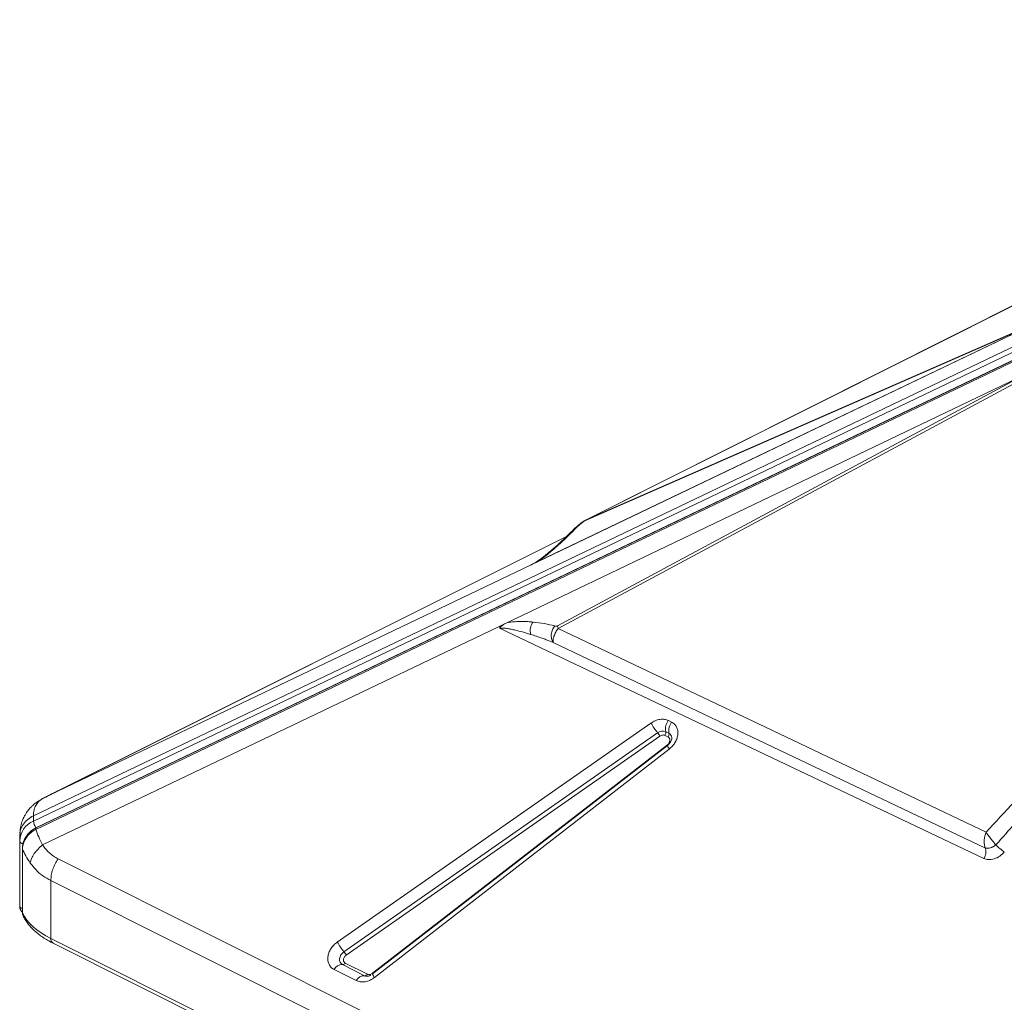
# Model space of a CAD drawing. Units: millimetres. Extents: x -3731 to 41824, y -4801 to 9467.
# Drawn here: x 9191 to 9747, y 1111 to 1665 of the extents above; entities that cross this region are included whole.
import ezdxf

# ---------------------------------------------------------------- set-up
doc = ezdxf.new("R2010")
doc.units = ezdxf.units.MM

msp = doc.modelspace()

# ---------------------------------------------------------------- linework, layer by layer
at = {"color": 7, "linetype": 'Continuous', "lineweight": 15}
for p, q in [((9198.9, 1215.88), (10137.17, 1664.79)), ((10137.17, 1661.79), (9198.9, 1212.88)), ((9200.27, 1208.13), (10138.35, 1656.94)), ((10138.62, 1658.01), (9200.35, 1209.11)), ((10138.47, 1657.78), (9200.39, 1208.97)), ((9927.1, 1591.6), (9510.38, 1382.63)), ((9510.71, 1382.78), (9927.24, 1591.66)), ((9752.72, 1487.99), (9479.67, 1357.36)), ((9752.71, 1487.99), (9479.89, 1357.46)), ((9751.88, 1487.6), (9483.31, 1359.1)), ((9510.41, 1382.3), (9751.82, 1487.98)), ((9752.13, 1488.47), (9510.71, 1382.78)), ((9494.97, 1321.48), (9768, 1468.1)), ((9465.97, 1324.68), (9758.54, 1464.65)), ((9758.54, 1464.65), (9494.53, 1322.88)), ((9510.71, 1382.78), (9510.41, 1382.3)), ((9499.77, 1373.43), (9212.62, 1229.85)), ((9204.11, 1225.51), (9479.67, 1357.36)), ((9479.9, 1357.47), (9479.89, 1357.46)), ((9481.74, 1358.44), (9480.49, 1357.77)), ((9465.97, 1324.68), (9460.88, 1322.25)), ((9460.88, 1322.25), (9204.11, 1199.39)), ((9735.09, 1191.83), (9461.97, 1321.73)), ((9736.46, 1206.53), (9494.97, 1321.48)), ((9492.25, 1313.65), (9736.04, 1197.66)), ((9370.37, 1144.66), (9547.36, 1268.16)), ((9557.16, 1269.54), (9558.98, 1268.63)), ((9374.14, 1139.14), (9551.13, 1262.64)), ((9555.2, 1261.2), (9557.02, 1260.29)), ((9555.69, 1263.28), (9557.51, 1262.37)), ((9557.51, 1262.37), (9557.57, 1261.92)), ((9552.38, 1260.8), (9375.4, 1137.3)), ((9390.32, 1127.1), (9556.66, 1255.93)), ((9556.64, 1255.45), (9390.31, 1126.62)), ((9557.7, 1253.49), (9391.37, 1124.67)), ((9203.3, 1225.01), (9203.71, 1225.27)), ((9198.9, 1212.88), (9198.9, 1215.88)), ((9191.15, 1204.51), (9191.35, 1206.23)), ((9191.15, 1204.51), (9191.15, 1201.51)), ((9191.15, 1201.51), (9191.15, 1164.89)), ((9192.65, 1197.41), (9192.66, 1197.52)), ((9192.65, 1197.41), (9192.65, 1161.39)), ((9192.73, 1161.05), (9192.73, 1197.06)), ((9735.98, 1197.78), (9736.04, 1197.66)), ((9736.04, 1197.66), (9737.37, 1197.47)), ((9740.53, 1198.42), (9741.99, 1199.45)), ((9741.98, 1199.46), (9741.99, 1199.45)), ((9212.8, 1191.59), (10202.75, 696.61)), ((10198.67, 684.34), (9208.72, 1179.31)), ((9208.72, 1179.31), (9208.72, 1146.68)), ((9193.04, 1159.66), (9193.19, 1159.26)), ((10198.67, 651.7), (9208.72, 1146.68)), ((9210.02, 1143.97), (10199.97, 649)), ((9381.04, 1122.89), (9368.57, 1129.13)), ((9385.77, 1125.66), (9373.3, 1131.9)), ((9374.87, 1132.82), (9387.35, 1126.59))]:
    msp.add_line(p, q, dxfattribs=at)
at = {"color": 8, "linetype": 'Continuous', "lineweight": 15}
for p, q in [((9510.39, 1382.6), (9510.71, 1382.78)), ((9499.76, 1373.42), (9212.8, 1229.94)), ((9479.67, 1357.36), (9480.52, 1357.78)), ((9203.71, 1225.27), (9204.11, 1225.51))]:
    msp.add_line(p, q, dxfattribs=at)
at = {"color": 8, "linetype": 'Continuous', "lineweight": 15, "flags": 128}
for points in [[(9192.73, 1197.06), (9192.65, 1197.4), (9192.65, 1197.41)], [(9386.63, 1125.38), (9386.3, 1125.46), (9385.77, 1125.66)], [(9390.32, 1127.1), (9390.44, 1126.92), (9390.53, 1126.79)]]:
    msp.add_lwpolyline(points, dxfattribs=at)
at = {"color": 7, "linetype": 'Continuous', "lineweight": 15, "flags": 128}
for points in [[(9192.73, 1161.05), (9192.65, 1161.38), (9192.65, 1161.39)], [(9208.72, 1146.68), (9205.88, 1148.2), (9203.26, 1149.82), (9200.87, 1151.52), (9198.72, 1153.3), (9196.82, 1155.16), (9195.19, 1157.07), (9193.82, 1159.04), (9192.73, 1161.05)], [(9373.3, 1131.9), (9372.52, 1132.46), (9371.97, 1133.23), (9371.68, 1134.18), (9371.66, 1135.23), (9371.92, 1136.32), (9372.45, 1137.38), (9373.21, 1138.34), (9374.14, 1139.14)]]:
    msp.add_lwpolyline(points, dxfattribs=at)
at = {"color": 7, "linetype": 'Continuous', "lineweight": 15}
for centre, radius, start, end in [((9505.6, 1325.55), 11.38, 193.5559, 200.943), ((9586.77, 1291.01), 45.56, 210.1042, 218.5153), ((9563.68, 1264.71), 8.12, 143.4853, 190.1334), ((9566.33, 1263.46), 8.98, 144.8952, 178.3616), ((9553.96, 1259.04), 4.58, 67.8203, 128.247), ((9539.24, 1253.18), 15.19, 30.1042, 38.5153), ((9552.75, 1262.92), 2.99, 324.8952, 358.3616), ((9553.99, 1262.85), 1.76, 359.546, 14.3132), ((9554.57, 1262.01), 2.99, 324.8952, 358.3616), ((9562.63, 1263.68), 5.28, 179.546, 194.3132), ((9556.13, 1259.67), 3.04, 5.6476, 62.8731), ((9561.55, 1256.85), 5.1, 195.9227, 221.0992), ((9204, 1201.08), 12.85, 113.3771, 178.0916), ((9207.72, 1214.11), 8.91, 187.9141, 214.1375), ((9730.05, 1195.64), 6.32, 322.8723, 18.6372), ((9778.3, 1236.45), 51.84, 225.5416, 232.4912), ((9409.79, 1167.51), 45.56, 210.1042, 218.5153), ((9362.26, 1129.68), 15.19, 30.1042, 38.5153), ((9373.16, 1126.7), 5.2, 88.5355, 152.1969), ((9373.34, 1133.63), 1.73, 268.5355, 332.1969), ((9385.64, 1120.47), 5.2, 88.5355, 152.1969), ((9385.81, 1127.4), 1.73, 268.5355, 332.1969)]:
    msp.add_arc(centre, radius, start, end, dxfattribs=at)
at = {"color": 8, "linetype": 'Continuous', "lineweight": 15}
for centre, radius, start, end in [((9555.37, 1254.81), 1.7, 15.9227, 41.0992), ((9193.02, 1202.09), 1.96, 197.1703, 268.5298), ((9211.49, 1146.34), 2.79, 173.0894, 238.2397), ((9395.22, 1128.02), 5.1, 195.9227, 221.0992)]:
    msp.add_arc(centre, radius, start, end, dxfattribs=at)
at = {"color": 7, "linetype": 'Continuous', "lineweight": 15}
msp.add_ellipse((9477.5, 1361.86), major_axis=(5.53, 2.59), ratio=0.819409, start_param=4.72295, end_param=4.762092, dxfattribs=at)
for points, knots in [([(9913.15, 1390.04), (9912.47, 1389.45), (9911.05, 1388.21), (9908.81, 1386.19), (9906.34, 1383.91), (9903.64, 1381.38), (9900.71, 1378.59), (9897.55, 1375.54), (9894.14, 1372.21), (9890.5, 1368.62), (9886.62, 1364.77), (9882.54, 1360.69), (9878.25, 1356.37), (9873.75, 1351.81), (9869.05, 1347.02), (9864.14, 1341.99), (9857.87, 1335.55), (9850.16, 1327.58), (9840.88, 1317.92), (9830.98, 1307.55), (9820.46, 1296.49), (9809.32, 1284.71), (9796.88, 1271.5), (9783.1, 1256.79), (9768, 1240.6), (9752.38, 1223.77), (9741.8, 1212.32), (9736.46, 1206.53)], [0, 0, 0, 0, 0.010438, 0.022222, 0.035356, 0.049842, 0.065681, 0.082876, 0.101427, 0.121602, 0.143006, 0.16564, 0.189504, 0.214598, 0.240924, 0.268481, 0.29727, 0.346742, 0.398997, 0.454972, 0.515558, 0.578707, 0.646071, 0.729347, 0.816183, 0.907072, 1, 1, 1, 1]), ([(9741.98, 1199.46), (9745.72, 1203.66), (9753.02, 1211.85), (9763.71, 1223.82), (9773.86, 1235.17), (9783.45, 1245.89), (9792.5, 1255.99), (9801.01, 1265.46), (9809.3, 1274.69), (9817.61, 1283.92), (9825.98, 1293.22), (9834.14, 1302.25), (9841.87, 1310.81), (9849.18, 1318.88), (9856.08, 1326.48), (9862.47, 1333.5), (9868.37, 1339.98), (9873.84, 1345.97), (9878.99, 1351.59), (9883.83, 1356.86), (9888.36, 1361.77), (9892.57, 1366.33), (9897.1, 1371.22), (9901.83, 1376.28), (9906.61, 1381.35), (9910.65, 1385.6), (9913.12, 1388.13), (9914.22, 1389.26)], [0, 0, 0, 0, 0.065886, 0.128532, 0.187937, 0.244103, 0.297029, 0.346716, 0.393162, 0.442248, 0.492201, 0.539673, 0.584666, 0.627179, 0.667211, 0.704764, 0.738233, 0.769845, 0.7996, 0.827497, 0.853537, 0.877719, 0.900044, 0.931549, 0.95871, 0.981526, 1, 1, 1, 1]), ([(9509.39, 1382.01), (9509.09, 1381.79), (9508.48, 1381.36), (9507.31, 1380.45), (9505.36, 1378.9), (9503.97, 1377.55), (9503.02, 1376.62)], [0, 0, 0, 0, 0.117855, 0.235701, 0.479328, 1, 1, 1, 1]), ([(9510.41, 1382.3), (9510.19, 1382.18), (9509.53, 1381.83), (9508.45, 1381.03), (9507.06, 1379.9), (9505.54, 1378.53), (9504.54, 1377.54), (9504.03, 1377.04)], [0, 0, 0, 0, 0.084422, 0.24896, 0.447738, 0.722838, 1, 1, 1, 1]), ([(9509.37, 1381.97), (9509.42, 1382.02), (9509.76, 1382.31), (9510.1, 1382.47), (9510.39, 1382.6)], [0, 0, 0, 0, 0.159666, 1, 1, 1, 1]), ([(9503.02, 1376.62), (9501.66, 1375.27), (9498.95, 1372.56), (9496.01, 1369.87), (9494.54, 1368.53)], [0, 0, 0, 0, 0.500016, 1, 1, 1, 1]), ([(9495.36, 1368.76), (9496.87, 1370.15), (9499.89, 1372.91), (9502.65, 1375.66), (9504.03, 1377.04)], [0, 0, 0, 0, 0.5003835, 1, 1, 1, 1]), ([(9494.54, 1368.52), (9493.67, 1367.76), (9492.09, 1366.35), (9489.84, 1364.45), (9487.94, 1362.9), (9486.1, 1361.47), (9483.99, 1359.88), (9482.34, 1358.83), (9481.45, 1358.27)], [0, 0, 0, 0, 0.21688, 0.3985095, 0.5452966, 0.6671774, 0.8187539, 1, 1, 1, 1]), ([(9483.31, 1359.1), (9484.43, 1359.89), (9486.66, 1361.45), (9489.67, 1363.85), (9492.58, 1366.29), (9494.41, 1367.92), (9495.36, 1368.76)], [0, 0, 0, 0, 0.253705, 0.503761, 0.741509, 1, 1, 1, 1]), ([(9480.49, 1357.77), (9480.49, 1357.76), (9480.48, 1357.76), (9480.38, 1357.71), (9480.2, 1357.62), (9480.02, 1357.53), (9479.9, 1357.47)], [0, 0, 0, 0, 0.040145, 0.245269, 0.488472, 1, 1, 1, 1]), ([(9480.49, 1357.77), (9480.5, 1357.77), (9480.5, 1357.77), (9480.51, 1357.77), (9480.57, 1357.8), (9480.71, 1357.87), (9481.05, 1358.03), (9481.89, 1358.42), (9482.73, 1358.82), (9483.31, 1359.1)], [0, 0, 0, 0, 0.005402, 0.012349, 0.031603, 0.093361, 0.198858, 0.438678, 1, 1, 1, 1]), ([(9461.97, 1321.73), (9462.47, 1322.26), (9463.64, 1323.49), (9465.12, 1324.25), (9465.97, 1324.68)], [0, 0, 0, 0, 0.429107, 1, 1, 1, 1]), ([(9465.97, 1324.68), (9467.04, 1324.86), (9469.21, 1325.23), (9472.24, 1325.41), (9475.16, 1325.44), (9478.03, 1325.34), (9479.88, 1325.18), (9480.84, 1325.1)], [0, 0, 0, 0, 0.197787, 0.399034, 0.596393, 0.791798, 1, 1, 1, 1]), ([(9480.84, 1325.1), (9480.52, 1324.62), (9479.88, 1323.67), (9479.33, 1321.87), (9479.13, 1319.97), (9479.33, 1318.77), (9479.43, 1318.16)], [0, 0, 0, 0, 0.25, 0.5, 0.75, 1, 1, 1, 1]), ([(9493.15, 1322.89), (9491.19, 1323.37), (9487.28, 1324.33), (9482.99, 1324.84), (9480.84, 1325.1)], [0, 0, 0, 0, 0.499376, 1, 1, 1, 1]), ([(9493.15, 1322.89), (9492.88, 1322.57), (9492.35, 1321.94), (9491.75, 1320.79), (9491.31, 1319.56), (9491.09, 1318.27), (9491.06, 1316.98), (9491.25, 1315.74), (9491.64, 1314.6), (9492.04, 1313.97), (9492.25, 1313.65)], [0, 0, 0, 0, 0.1249991, 0.2499986, 0.3749979, 0.4999974, 0.6249972, 0.7499975, 0.8749986, 1, 1, 1, 1]), ([(9494.53, 1322.88), (9494.5, 1322.86), (9494.41, 1322.83), (9494.21, 1322.78), (9493.75, 1322.76), (9493.4, 1322.83), (9493.15, 1322.89)], [0, 0, 0, 0, 0.0629206, 0.1454636, 0.3836039, 1, 1, 1, 1]), ([(9479.43, 1318.16), (9477.89, 1318.63), (9475.09, 1319.47), (9471.44, 1320.41), (9468.67, 1321.03), (9466.34, 1321.45), (9464.19, 1321.77), (9462.61, 1321.74), (9461.97, 1321.73)], [0, 0, 0, 0, 0.2811957, 0.5106511, 0.6464947, 0.7617718, 0.9035156, 1, 1, 1, 1]), ([(9492.25, 1313.65), (9490.94, 1314.15), (9488.85, 1314.96), (9484.6, 1316.49), (9481.61, 1317.46), (9479.43, 1318.16)], [0, 0, 0, 0, 0.313297, 0.50011, 1, 1, 1, 1]), ([(9492.25, 1313.65), (9492.19, 1314.12), (9492.06, 1315.09), (9492.56, 1317.16), (9493.54, 1319.42), (9494.5, 1320.81), (9494.97, 1321.48)], [0, 0, 0, 0, 0.243045, 0.499391, 0.757019, 1, 1, 1, 1]), ([(9547.36, 1268.16), (9548.16, 1268.64), (9549.78, 1269.63), (9552.43, 1270.32), (9555.01, 1270.37), (9556.45, 1269.81), (9557.16, 1269.54)], [0, 0, 0, 0, 0.245146, 0.5, 0.754854, 1, 1, 1, 1]), ([(9558.98, 1268.63), (9559.54, 1268.28), (9560.68, 1267.58), (9561.86, 1265.94), (9562.52, 1263.97), (9562.61, 1261.8), (9562.15, 1259.52), (9561.13, 1257.27), (9559.64, 1255.17), (9558.34, 1254.05), (9557.7, 1253.49)], [0, 0, 0, 0, 0.123086, 0.25, 0.376914, 0.5, 0.623086, 0.75, 0.876914, 1, 1, 1, 1]), ([(9555.2, 1261.2), (9555, 1261.28), (9554.58, 1261.44), (9553.84, 1261.42), (9553.08, 1261.22), (9552.62, 1260.94), (9552.38, 1260.8)], [0, 0, 0, 0, 0.25, 0.500001, 0.75, 1, 1, 1, 1]), ([(9556.66, 1255.93), (9556.84, 1256.09), (9557.22, 1256.41), (9557.64, 1257.01), (9557.93, 1257.66), (9558.07, 1258.32), (9558.04, 1258.95), (9557.85, 1259.51), (9557.52, 1259.98), (9557.19, 1260.18), (9557.02, 1260.29)], [0, 0, 0, 0, 0.125, 0.250001, 0.375, 0.500002, 0.625001, 0.750002, 0.875002, 1, 1, 1, 1]), ([(9559.14, 1259.96), (9559.15, 1259.87), (9559.18, 1259.66), (9559.12, 1259.12), (9558.93, 1258.44), (9558.63, 1257.77), (9558.26, 1257.16), (9557.81, 1256.54), (9557.41, 1256.14), (9557.18, 1255.9)], [0, 0, 0, 0, 0.133931, 0.301381, 0.460107, 0.614584, 0.726065, 0.837305, 1, 1, 1, 1]), ([(9212.62, 1229.85), (9211.46, 1229.27), (9209.13, 1228.1), (9206.11, 1226.57), (9204.5, 1225.73), (9203.69, 1225.3)], [0, 0, 0, 0, 0.329602, 0.662092, 1, 1, 1, 1]), ([(9212.8, 1229.94), (9211.93, 1229.5), (9210.19, 1228.63), (9207.89, 1227.47), (9205.82, 1226.4), (9204.68, 1225.81), (9204.11, 1225.51)], [0, 0, 0, 0, 0.247445, 0.495926, 0.746442, 1, 1, 1, 1]), ([(9203.26, 1225.07), (9202.44, 1224.59), (9200.96, 1223.72), (9199.14, 1222.28), (9197.86, 1221.09), (9196.93, 1220.09), (9196.16, 1219.18), (9195.38, 1218.16), (9194.55, 1216.91), (9193.6, 1215.26), (9192.58, 1212.95), (9191.61, 1209.87), (9191.37, 1207.47), (9191.24, 1206.16)], [0, 0, 0, 0, 0.131215, 0.237246, 0.316796, 0.369401, 0.420433, 0.473855, 0.537249, 0.613822, 0.716509, 0.845984, 1, 1, 1, 1]), ([(9204.11, 1225.51), (9203.31, 1225.01), (9201.72, 1224), (9200.12, 1221.78), (9199.09, 1219.14), (9198.96, 1216.96), (9198.9, 1215.88)], [0, 0, 0, 0, 0.253613, 0.502334, 0.752054, 1, 1, 1, 1]), ([(9197.25, 1206.95), (9196.57, 1206.31), (9195.19, 1205.03), (9194.31, 1203.44), (9193.87, 1202.65)], [0, 0, 0, 0, 0.49975, 1, 1, 1, 1]), ([(9193.9, 1201.95), (9194.32, 1202.71), (9195.17, 1204.23), (9196.5, 1205.47), (9197.17, 1206.1)], [0, 0, 0, 0, 0.499085, 1, 1, 1, 1]), ([(9197.17, 1206.1), (9197.65, 1206.48), (9198.61, 1207.25), (9199.72, 1207.84), (9200.27, 1208.13)], [0, 0, 0, 0, 0.499111, 1, 1, 1, 1]), ([(9200.39, 1208.97), (9199.76, 1208.64), (9198.64, 1208.05), (9197.66, 1207.28), (9197.24, 1206.94)], [0, 0, 0, 0, 0.561936, 1, 1, 1, 1]), ([(9204.11, 1199.39), (9203.31, 1200.93), (9201.75, 1203.96), (9200.76, 1206.75), (9200.27, 1208.13)], [0, 0, 0, 0, 0.50487, 1, 1, 1, 1]), ([(9735.73, 1204.29), (9735.83, 1204.68), (9736.02, 1205.46), (9736.31, 1206.17), (9736.46, 1206.53)], [0, 0, 0, 0, 0.49828, 1, 1, 1, 1]), ([(9736.46, 1206.53), (9736.84, 1205.98), (9737.6, 1204.87), (9739.06, 1202.92), (9740.6, 1201), (9741.52, 1199.97), (9741.98, 1199.46)], [0, 0, 0, 0, 0.249891, 0.499703, 0.750335, 1, 1, 1, 1]), ([(9193.87, 1202.65), (9193.52, 1201.82), (9192.82, 1200.16), (9192.72, 1198.4), (9192.66, 1197.52)], [0, 0, 0, 0, 0.499367, 1, 1, 1, 1]), ([(9192.73, 1197.06), (9192.78, 1197.9), (9192.89, 1199.57), (9193.56, 1201.16), (9193.9, 1201.95)], [0, 0, 0, 0, 0.500501, 1, 1, 1, 1]), ([(9735.98, 1197.78), (9735.78, 1198.36), (9735.36, 1199.53), (9735.38, 1201.11), (9735.39, 1201.9)], [0, 0, 0, 0, 0.49902, 1, 1, 1, 1]), ([(9735.39, 1201.9), (9735.42, 1202.3), (9735.48, 1203.09), (9735.65, 1203.89), (9735.73, 1204.29)], [0, 0, 0, 0, 0.4978135, 1, 1, 1, 1]), ([(9197.13, 1189.16), (9196.22, 1190.52), (9194.42, 1193.21), (9193.29, 1195.79), (9192.73, 1197.06)], [0, 0, 0, 0, 0.504902, 1, 1, 1, 1]), ([(9197.13, 1189.16), (9197.33, 1190.03), (9197.73, 1191.79), (9199.28, 1194.52), (9201.39, 1197.15), (9203.21, 1198.65), (9204.11, 1199.39)], [0, 0, 0, 0, 0.246439, 0.5, 0.753561, 1, 1, 1, 1]), ([(9204.11, 1199.39), (9204.68, 1198.58), (9205.82, 1196.95), (9207.89, 1194.85), (9210.19, 1193.02), (9211.93, 1192.06), (9212.8, 1191.59)], [0, 0, 0, 0, 0.25354, 0.504074, 0.752538, 1, 1, 1, 1]), ([(9746.73, 1195.33), (9745.92, 1194.52), (9744.24, 1192.87), (9741.03, 1191.4), (9737.77, 1190.92), (9735.96, 1191.53), (9735.09, 1191.83)], [0, 0, 0, 0, 0.24208, 0.5, 0.75792, 1, 1, 1, 1]), ([(9741.98, 1199.46), (9741.5, 1199.11), (9740.54, 1198.4), (9738.88, 1197.75), (9737.26, 1197.48), (9736.41, 1197.68), (9735.98, 1197.78)], [0, 0, 0, 0, 0.2501048, 0.5000082, 0.749918, 1, 1, 1, 1]), ([(9737.37, 1197.47), (9737.88, 1197.52), (9738.92, 1197.62), (9739.99, 1198.15), (9740.53, 1198.42)], [0, 0, 0, 0, 0.500005, 1, 1, 1, 1]), ([(9208.72, 1179.31), (9207.19, 1180.17), (9204.13, 1181.88), (9200.23, 1185.2), (9198.17, 1187.83), (9197.13, 1189.16)], [0, 0, 0, 0, 0.331991, 0.664356, 1, 1, 1, 1]), ([(9191.15, 1164.89), (9191.18, 1164.49), (9191.24, 1163.72), (9191.7, 1162.66), (9192.19, 1161.92), (9192.57, 1161.61), (9192.65, 1161.54)], [0, 0, 0, 0, 0.314818, 0.614247, 0.912273, 1, 1, 1, 1]), ([(9192.66, 1161.51), (9192.66, 1161.11), (9192.66, 1160.63), (9192.83, 1160.19), (9192.86, 1160.12)], [0, 0, 0, 0, 0.839147, 1, 1, 1, 1]), ([(9192.73, 1161.05), (9192.75, 1160.69), (9192.78, 1160.14), (9193.03, 1159.66), (9193.12, 1159.49)], [0, 0, 0, 0, 0.647455, 1, 1, 1, 1]), ([(9193.11, 1159.48), (9193.18, 1159.3), (9193.59, 1158.35), (9194.58, 1156.71), (9196.11, 1154.57), (9197.92, 1152.51), (9199.98, 1150.54), (9202.29, 1148.66), (9204.82, 1146.9), (9207.39, 1145.33), (9209.21, 1144.4), (9210.03, 1143.98)], [0, 0, 0, 0, 0.029015, 0.148848, 0.270748, 0.394335, 0.519069, 0.64442, 0.769959, 0.895332, 1, 1, 1, 1]), ([(9368.57, 1129.13), (9367.99, 1129.49), (9366.81, 1130.21), (9365.62, 1131.93), (9364.98, 1133.99), (9364.96, 1136.25), (9365.52, 1138.61), (9366.67, 1140.91), (9368.3, 1143.03), (9369.69, 1144.12), (9370.37, 1144.66)], [0, 0, 0, 0, 0.122958, 0.25, 0.377042, 0.5, 0.622958, 0.75, 0.877042, 1, 1, 1, 1]), ([(9375.4, 1137.3), (9375.2, 1137.14), (9374.8, 1136.83), (9374.33, 1136.22), (9374, 1135.56), (9373.83, 1134.88), (9373.84, 1134.22), (9374.03, 1133.63), (9374.37, 1133.14), (9374.71, 1132.93), (9374.87, 1132.82)], [0, 0, 0, 0, 0.125, 0.2500011, 0.3750003, 0.500002, 0.6250008, 0.7500026, 0.8750015, 1, 1, 1, 1]), ([(9391.37, 1124.67), (9390.55, 1124.11), (9388.87, 1122.98), (9386.07, 1122.14), (9383.32, 1122.02), (9381.79, 1122.61), (9381.04, 1122.89)], [0, 0, 0, 0, 0.244561, 0.5, 0.755439, 1, 1, 1, 1]), ([(9389.36, 1126.01), (9389.2, 1125.92), (9388.83, 1125.72), (9388.24, 1125.51), (9387.62, 1125.37), (9387.09, 1125.32), (9386.76, 1125.35), (9386.66, 1125.37), (9386.64, 1125.38)], [0, 0, 0, 0, 0.130846, 0.317507, 0.517033, 0.72696, 0.950731, 1, 1, 1, 1]), ([(9387.35, 1126.59), (9387.57, 1126.5), (9388.01, 1126.34), (9388.8, 1126.37), (9389.6, 1126.61), (9390.08, 1126.94), (9390.32, 1127.1)], [0, 0, 0, 0, 0.25, 0.499999, 0.75, 1, 1, 1, 1])]:
    msp.add_open_spline(points, degree=3, knots=knots, dxfattribs=at)
at = {"color": 8, "linetype": 'Continuous', "lineweight": 15}
for points, knots in [([(9504.03, 1377.04), (9503.65, 1376.99), (9503.22, 1376.94), (9503.06, 1376.63), (9503.04, 1376.6)], [0, 0, 0, 0, 0.911216, 1, 1, 1, 1]), ([(9495.36, 1368.76), (9495.12, 1368.76), (9494.79, 1368.75), (9494.61, 1368.55), (9494.56, 1368.49)], [0, 0, 0, 0, 0.716331, 1, 1, 1, 1]), ([(9197.17, 1206.1), (9197.14, 1206.25), (9197.09, 1206.51), (9197.13, 1206.79), (9197.21, 1206.9), (9197.26, 1206.95)], [0, 0, 0, 0, 0.393623, 0.677915, 1, 1, 1, 1]), ([(9200.35, 1209.11), (9199.42, 1208.64), (9198.34, 1208.1), (9197.6, 1207.26), (9197.49, 1207.13)], [0, 0, 0, 0, 0.853822, 1, 1, 1, 1]), ([(9200.27, 1208.13), (9200.25, 1208.27), (9200.22, 1208.55), (9200.26, 1208.82), (9200.32, 1208.96), (9200.39, 1208.96), (9200.39, 1208.96)], [0, 0, 0, 0, 0.322531, 0.645063, 0.967594, 1, 1, 1, 1]), ([(9193.9, 1201.95), (9193.86, 1202.06), (9193.79, 1202.3), (9193.79, 1202.54), (9193.87, 1202.63), (9193.88, 1202.65)], [0, 0, 0, 0, 0.446012, 0.928589, 1, 1, 1, 1]), ([(9191.15, 1164.89), (9191.2, 1164.7), (9191.29, 1164.31), (9191.88, 1163.85), (9192.43, 1163.68), (9192.65, 1163.62)], [0, 0, 0, 0, 0.378688, 0.757375, 1, 1, 1, 1])]:
    msp.add_open_spline(points, degree=3, knots=knots, dxfattribs=at)
at = {"color": 7, "linetype": 'Continuous', "lineweight": 15}
for points in [[(9198.9, 1215.88), (9197.78, 1215.25), (9195.54, 1213.97), (9193.1, 1211.18), (9191.46, 1207.98), (9191.25, 1205.67), (9191.15, 1204.51)], [(9212.8, 1191.59), (9212.2, 1190.63), (9211, 1188.72), (9209.72, 1185.55), (9208.88, 1182.34), (9208.78, 1180.32), (9208.72, 1179.31)]]:
    msp.add_open_spline(points, degree=3, dxfattribs=at)

doc.saveas('drawing.dxf')
